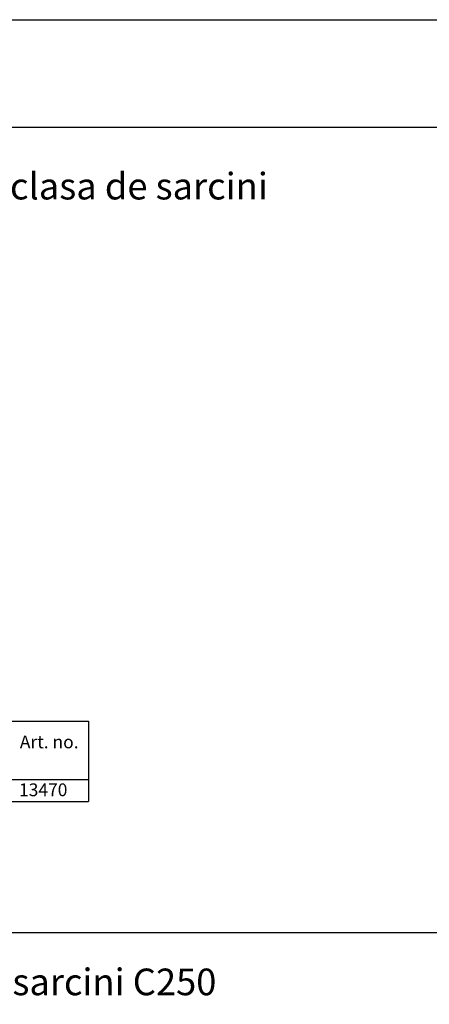
# Model space of a CAD drawing. Units: millimetres. Extents: x 28236 to 32794, y -535 to 4941.
# Drawn here: x 30851 to 31364, y 3709 to 4941 of the extents above; entities that cross this region are included whole.
import ezdxf

# ---------------------------------------------------------------- set-up
doc = ezdxf.new("R2010")
doc.units = ezdxf.units.MM
doc.layers.add('SICHTBAR', color=7, linetype='Continuous')
doc.styles.get("Standard").update_dxf_attribs({"font": 'arial.ttf'})

msp = doc.modelspace()

# ---------------------------------------------------------------- linework, layer by layer
at = {"color": 0}
for p, q in [((28236.354, 4941.169), (32793.712, 4941.169)), ((28368.732, 4806.64), (32674.567, 4806.64))]:
    msp.add_line(p, q, dxfattribs=at)
at = {"color": 85, "true_color": 0x58ba48}
msp.add_line((28368.732, 3799.06), (32674.567, 3799.06), dxfattribs=at)
at = {"layer": 'SICHTBAR'}
for p, q in [((30164.094, 4063.523), (30937.211, 4063.523)), ((30937.211, 4063.523), (30937.211, 3962.712)), ((30164.094, 3990.236), (30937.211, 3990.236)), ((30164.094, 3962.712), (30937.211, 3962.712))]:
    msp.add_line(p, q, dxfattribs=at)

# ---------------------------------------------------------------- texts
at = {"layer": 'SICHTBAR', "char_height": 40, "attachment_point": 1}
for s, insert, width in [('{\\H0.83333x;Gratar nervurat transversal din fonta, clasa de sarcini C250}', (30041.285, 4749.543), 1218.75442), ('{\\H0.83333x;Gratar nervurat longitudinal, clasa de sarcini C250}', (30041.285, 3753.749), 1382.22265)]:
    msp.add_mtext(s, dxfattribs=dict(at, insert=insert, width=width))
at = {"layer": 'SICHTBAR', "char_height": 16, "attachment_point": 1}
for s, insert in [('Art. no.', (30851.428, 4045.416)), ('13470', (30850.424, 3985.491))]:
    msp.add_mtext_dynamic_manual_height_columns(s, width=157.09785, gutter_width=12.5, heights=[0], dxfattribs=dict(at, insert=insert))

doc.saveas('drawing.dxf')
